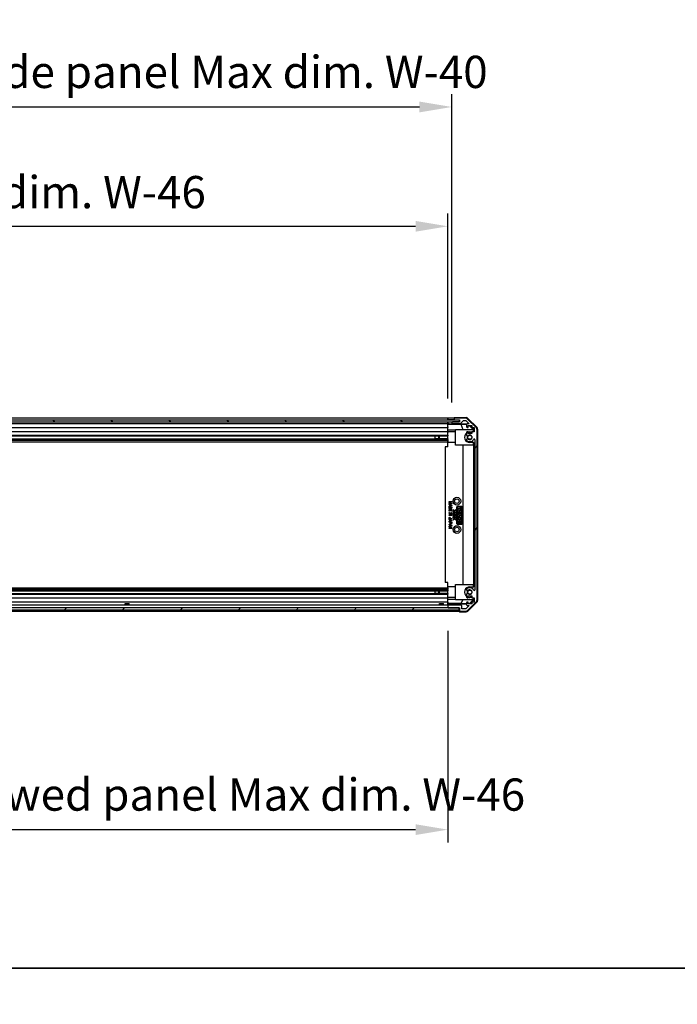
# Model space of a CAD drawing. Units: millimetres. Extents: x 0 to 14918, y -28 to 2810.
# Drawn here: x 2785 to 3294, y -28 to 735 of the extents above; entities that cross this region are included whole.
import ezdxf

# ---------------------------------------------------------------- set-up
doc = ezdxf.new("R2010")
doc.units = ezdxf.units.MM
for name, color, linetype, lineweight in [('AM_5', 3, 'Continuous', 25), ('AM_5 @ 1', 3, 'Continuous', 25), ('Border (ISO)', 7, 'Continuous', 35), ('TK1', 7, 'Continuous', 25), ('TK2', 2, 'Continuous', 25), ('TK4', 3, 'Continuous', 25), ('TK5', 4, 'Continuous', 25), ('TK8', 8, 'Continuous', 25)]:
    doc.layers.add(name, color=color, linetype=linetype, lineweight=lineweight)
doc.layers.add('Hatch (ISO)', color=1, linetype='Continuous', lineweight=18, true_color=0xff0000)
doc.styles.add('Note Text (TK)', font='txt')
doc.dimstyles.new('Default - Method 1b (TK)', dxfattribs={"dimscale": 4, "dimtxt": 2.5, "dimasz": 2.5, "dimexe": 1, "dimexo": 1.5, "dimgap": 1, "dimtad": 1, "dimtoh": 1, "dimrnd": 1e-08, "dimdsep": 46, "dimtxsty": 'Note Text (TK)', "dimcen": 0.09, "dimdle": 5, "dimclrd": 100, "dimclre": 100, "dimclrt": 7, "dimadec": 1, "dimazin": 1, "dimtfac": 1, "dimtmove": 0, "dimatfit": 3, "dimfxl": 0, "dimtolj": 1, "dimlwd": -1, "dimlwe": -1, "dimarcsym": 0})

# ---------------------------------------------------------------- blocks, each defined once
blk = doc.blocks.new('図面枠 tk図枠')
at = {"layer": 'Border (ISO)'}
blk.add_line((14.5, 8), (405.5, 8), dxfattribs=at)
blk = doc.blocks.new('*D39')
at = {"layer": 'AM_5', "color": 100, "transparency": 16777216}
for p, q in [((2362.32, 441.5), (2362.32, 584.78)), ((3116.32, 441.41), (3116.32, 584.78)), ((2387.32, 574.78), (3091.32, 574.78))]:
    blk.add_line(p, q, dxfattribs=at)
for points in [[(2387.32, 578.95), (2387.32, 570.61), (2362.32, 574.78)], [(3091.32, 578.95), (3091.32, 570.61), (3116.32, 574.78)]]:
    blk.add_solid(points, dxfattribs=at)
at = {"layer": 'Defpoints', "color": 0, "transparency": 16777216}
for p in [(3116.32, 574.78), (2362.32, 426.5), (3116.32, 426.41)]:
    blk.add_point(p, dxfattribs=at)
at = {"layer": 'AM_5', "color": 7, "transparency": 16777216, "insert": (2525.68, 601.26), "char_height": 25, "attachment_point": 4, "style": 'Note Text (TK)'}
blk.add_mtext('\\A1; 有効寸法 / Max dim. W-46', dxfattribs=at)
blk = doc.blocks.new('*D40')
at = {"layer": 'AM_5', "color": 100, "transparency": 16777216}
for p, q in [((2359.32, 438.15), (2359.32, 677.26)), ((3119.32, 438.15), (3119.32, 677.26)), ((2384.32, 667.26), (3094.32, 667.26))]:
    blk.add_line(p, q, dxfattribs=at)
for points in [[(2384.32, 671.42), (2384.32, 663.09), (2359.32, 667.26)], [(3094.32, 671.42), (3094.32, 663.09), (3119.32, 667.26)]]:
    blk.add_solid(points, dxfattribs=at)
at = {"layer": 'Defpoints', "color": 0, "transparency": 16777216}
for p in [(3119.32, 667.26), (2359.32, 423.15), (3119.32, 423.15)]:
    blk.add_point(p, dxfattribs=at)
at = {"layer": 'AM_5', "color": 7, "transparency": 16777216, "insert": (2320.86, 694.44), "char_height": 25, "attachment_point": 4, "style": 'Note Text (TK)'}
blk.add_mtext('\\A1; ハメ込みパネル有効寸法 / Slide panel Max dim. W-40', dxfattribs=at)
blk = doc.blocks.new('*D41')
at = {"layer": 'AM_5', "color": 100, "transparency": 16777216}
for p, q in [((2362.32, 261.1), (2362.32, 97.26)), ((3116.32, 261.26), (3116.32, 97.26)), ((2387.32, 107.26), (3091.32, 107.26))]:
    blk.add_line(p, q, dxfattribs=at)
for points in [[(2387.32, 111.43), (2387.32, 103.1), (2362.32, 107.26)], [(3091.32, 111.43), (3091.32, 103.1), (3116.32, 107.26)]]:
    blk.add_solid(points, dxfattribs=at)
at = {"layer": 'Defpoints', "color": 0, "transparency": 16777216}
for p in [(2362.32, 276.1), (3116.32, 276.26), (3116.32, 107.26)]:
    blk.add_point(p, dxfattribs=at)
at = {"layer": 'AM_5', "color": 7, "transparency": 16777216, "insert": (2292.09, 134.45), "char_height": 25, "attachment_point": 4, "style": 'Note Text (TK)'}
blk.add_mtext('\\A1; ねじ止めパネル有効寸法 / Screwed panel Max dim. W-46', dxfattribs=at)

msp = doc.modelspace()

# ---------------------------------------------------------------- hatches: boundary and pattern name
at = {"layer": 'Hatch (ISO)'}
h = msp.add_hatch(dxfattribs=at)
h.set_pattern_fill('ANSI31', color=256, scale=254, angle=90.0002105, style=0)
h.set_pattern_definition([(135.0002, (1429, -80), (-22.45056, -22.4507), [])])
h.paths.add_polyline_path([(2353.3742, 424.6503), (2353.3742, 423.1503), (2358.8242, 423.1503), (3119.8242, 423.1503), (3125.2742, 423.1503), (3125.2742, 424.6503)])
h = msp.add_hatch(dxfattribs=at)
h.set_pattern_fill('ANSI31', color=256, scale=254, angle=14.9999778, style=0)
h.set_pattern_definition([(60, (1429, -80), (-27.4963, 15.875), [])])
edge = h.paths.add_edge_path()
edge.add_ellipse((3121.8242, 425.5003), major_axis=(0, 0.5), ratio=1, start_angle=0, end_angle=90)
edge.add_line((3121.3242, 425.5003), (3121.3242, 425.3003))
edge.add_ellipse((3121.8242, 425.3003), major_axis=(-0.5, 0), ratio=1, start_angle=0, end_angle=90)
edge.add_line((3121.8242, 424.8003), (3125.3242, 424.8003))
edge.add_line((3125.3242, 424.8003), (3125.3242, 423.1503))
edge.add_line((3125.3242, 423.1503), (3125.2742, 423.1503))
edge.add_line((3125.2742, 423.1503), (3119.8242, 423.1503))
edge.add_ellipse((3119.8242, 422.6503), major_axis=(0, 0.5), ratio=1, start_angle=0, end_angle=90)
edge.add_line((3119.3242, 422.6503), (3119.3242, 422.4503))
edge.add_ellipse((3119.8242, 422.4503), major_axis=(-0.5, 0), ratio=1, start_angle=0, end_angle=90)
edge.add_line((3119.8242, 421.9503), (3126.0997, 421.9503))
edge.add_ellipse((3126.0997, 422.4503), major_axis=(0, -0.5), ratio=1, start_angle=0, end_angle=48.3664607)
edge.add_line((3126.4734, 422.1181), (3128.175, 424.0324))
edge.add_ellipse((3128.5487, 423.7003), major_axis=(-0.3737, 0.3322), ratio=1, start_angle=311.6335393, end_angle=360, ccw=False)
edge.add_line((3128.5487, 424.2003), (3130.0715, 424.2003))
edge.add_ellipse((3130.0715, 423.7003), major_axis=(0, 0.5), ratio=1, start_angle=315, end_angle=360, ccw=False)
edge.add_line((3130.4251, 424.0538), (3132.8286, 421.6503))
edge.add_line((3132.8286, 421.6503), (3131.3242, 421.6503))
edge.add_ellipse((3131.3242, 421.1503), major_axis=(0, 0.5), ratio=1, start_angle=0, end_angle=90)
edge.add_line((3130.8242, 421.1503), (3130.8242, 419.5003))
edge.add_ellipse((3131.3242, 419.5003), major_axis=(-0.5, 0), ratio=1, start_angle=0, end_angle=90)
edge.add_line((3131.3242, 419.0003), (3132.0742, 419.0003))
edge.add_line((3132.0742, 419.0003), (3132.0742, 420.4003))
edge.add_line((3132.0742, 420.4003), (3134.8742, 420.4003))
edge.add_line((3134.8742, 420.4003), (3134.8742, 419.0003))
edge.add_line((3134.8742, 419.0003), (3136.5742, 419.0003))
edge.add_line((3136.5742, 419.0003), (3136.5742, 415.6003))
edge.add_line((3136.5742, 415.6003), (3134.8742, 415.6003))
edge.add_line((3134.8742, 415.6003), (3134.8742, 414.2003))
edge.add_line((3134.8742, 414.2003), (3132.0742, 414.2003))
edge.add_line((3132.0742, 414.2003), (3132.0742, 415.6003))
edge.add_line((3132.0742, 415.6003), (3131.3242, 415.6003))
edge.add_ellipse((3131.3242, 415.1003), major_axis=(0, 0.5), ratio=1, start_angle=0, end_angle=90)
edge.add_line((3130.8242, 415.1003), (3130.8242, 412.9729))
edge.add_ellipse((3131.5818, 413.23), major_axis=(-0.7576, -0.2571), ratio=1, start_angle=0, end_angle=113.3358856)
edge.add_ellipse((3133.3242, 411.3003), major_axis=(-1.2063, 1.336), ratio=1, start_angle=95.8404263, end_angle=360, ccw=False)
edge.add_ellipse((3131.5818, 409.3705), major_axis=(0.5361, 0.5938), ratio=1, start_angle=0, end_angle=113.3358856)
edge.add_line((3130.8242, 409.6276), (3130.8242, 409.1134))
edge.add_ellipse((3131.5818, 409.3705), major_axis=(-0.7576, -0.2571), ratio=1, start_angle=0, end_angle=29.1763119)
edge.add_ellipse((3133.3242, 411.3003), major_axis=(-2.2786, -2.5235), ratio=1, start_angle=0, end_angle=103.281342)
edge.add_ellipse((3136.7336, 409.426), major_axis=(-0.4299, 0.2363), ratio=1, start_angle=208.7984449, end_angle=360, ccw=False)
edge.add_line((3137.2242, 409.426), (3137.2242, 293.1745))
edge.add_ellipse((3136.7336, 293.1745), major_axis=(0.4906, 0), ratio=1, start_angle=208.7984449, end_angle=360, ccw=False)
edge.add_ellipse((3133.3242, 291.3003), major_axis=(2.9795, 1.6379), ratio=1, start_angle=0, end_angle=103.281342)
edge.add_ellipse((3131.5818, 293.23), major_axis=(-0.5361, 0.5938), ratio=1, start_angle=0, end_angle=29.1763119)
edge.add_line((3130.8242, 293.4871), (3130.8242, 292.9729))
edge.add_ellipse((3131.5818, 293.23), major_axis=(-0.7576, -0.2571), ratio=1, start_angle=0, end_angle=113.3358856)
edge.add_ellipse((3133.3242, 291.3003), major_axis=(-1.2063, 1.336), ratio=1, start_angle=95.8404263, end_angle=360, ccw=False)
edge.add_ellipse((3131.5818, 289.3705), major_axis=(0.5361, 0.5938), ratio=1, start_angle=0, end_angle=113.3358856)
edge.add_line((3130.8242, 289.6276), (3130.8242, 287.5003))
edge.add_ellipse((3131.3242, 287.5003), major_axis=(-0.5, 0), ratio=1, start_angle=0, end_angle=90)
edge.add_line((3131.3242, 287.0003), (3132.0742, 287.0003))
edge.add_line((3132.0742, 287.0003), (3132.0742, 288.4003))
edge.add_line((3132.0742, 288.4003), (3134.8742, 288.4003))
edge.add_line((3134.8742, 288.4003), (3134.8742, 287.0003))
edge.add_line((3134.8742, 287.0003), (3136.5742, 287.0003))
edge.add_line((3136.5742, 287.0003), (3136.5742, 283.6003))
edge.add_line((3136.5742, 283.6003), (3134.8742, 283.6003))
edge.add_line((3134.8742, 283.6003), (3134.8742, 282.2003))
edge.add_line((3134.8742, 282.2003), (3132.0742, 282.2003))
edge.add_line((3132.0742, 282.2003), (3132.0742, 283.6003))
edge.add_line((3132.0742, 283.6003), (3131.3242, 283.6003))
edge.add_ellipse((3131.3242, 283.1003), major_axis=(0, 0.5), ratio=1, start_angle=0, end_angle=90)
edge.add_line((3130.8242, 283.1003), (3130.8242, 281.4503))
edge.add_ellipse((3131.3242, 281.4503), major_axis=(-0.5, 0), ratio=1, start_angle=0, end_angle=90)
edge.add_line((3131.3242, 280.9503), (3132.8286, 280.9503))
edge.add_line((3132.8286, 280.9503), (3130.2786, 278.4003))
edge.add_line((3130.2786, 278.4003), (3127.1242, 278.4003))
edge.add_line((3127.1242, 278.4003), (3127.1242, 280.6003))
edge.add_ellipse((3126.6242, 280.6003), major_axis=(0.5, 0), ratio=1, start_angle=0, end_angle=90)
edge.add_line((3126.6242, 281.1003), (3116.8242, 281.1003))
edge.add_ellipse((3116.8242, 280.6003), major_axis=(0, 0.5), ratio=1, start_angle=0, end_angle=90)
edge.add_line((3116.3242, 280.6003), (3116.3242, 279.6003))
edge.add_ellipse((3116.8242, 279.6003), major_axis=(-0.5, 0), ratio=1, start_angle=0, end_angle=90)
edge.add_line((3116.8242, 279.1003), (3125.0742, 279.1003))
edge.add_line((3125.0742, 279.1003), (3125.3242, 279.1003))
edge.add_line((3125.3242, 279.1003), (3125.3242, 277.1003))
edge.add_ellipse((3125.8242, 277.1003), major_axis=(-0.5, 0), ratio=1, start_angle=0, end_angle=90)
edge.add_line((3125.8242, 276.6003), (3130.1958, 276.6003))
edge.add_ellipse((3130.1958, 278.6003), major_axis=(0, -2), ratio=1, start_angle=0, end_angle=45)
edge.add_line((3131.61, 277.186), (3138.4384, 284.0145))
edge.add_ellipse((3137.0242, 285.4287), major_axis=(1.4142, -1.4142), ratio=1, start_angle=0, end_angle=45)
edge.add_line((3139.0242, 285.4287), (3139.0242, 417.1718))
edge.add_ellipse((3137.0242, 417.1718), major_axis=(2, 0), ratio=1, start_angle=0, end_angle=45)
edge.add_line((3138.4384, 418.586), (3131.61, 425.4145))
edge.add_ellipse((3130.1958, 424.0003), major_axis=(1.4142, 1.4142), ratio=1, start_angle=0, end_angle=45)
edge.add_line((3130.1958, 426.0003), (3121.8242, 426.0003))
h = msp.add_hatch(dxfattribs=at)
h.set_pattern_fill('ANSI31', color=256, scale=254, style=0)
h.set_pattern_definition([(45, (1429, -80), (-22.45064, 22.45064), [])])
h.paths.add_polyline_path([(2353.5742, 277.6003), (3125.0742, 277.6003), (3125.0742, 279.1003), (3116.8242, 279.1003), (2361.8242, 279.1003), (2353.5742, 279.1003)])

# ---------------------------------------------------------------- linework, layer by layer
at = {"layer": 'TK1'}
for p, q in [((3116.3242, 426.0003), (2362.3242, 426.0003)), ((2362.3242, 424.8003), (3116.3242, 424.8003)), ((2362.3242, 421.9503), (3116.3242, 421.9503)), ((3116.3242, 421.6503), (2362.3242, 421.6503)), ((3119.3242, 422.6503), (3119.3242, 422.4503)), ((3125.3242, 423.1503), (3119.8242, 423.1503)), ((3119.8242, 421.9503), (3126.0997, 421.9503)), ((3121.3242, 425.5003), (3121.3242, 425.3003)), ((3130.1958, 426.0003), (3121.8242, 426.0003)), ((3121.8242, 424.8003), (3125.3242, 424.8003)), ((3125.3242, 424.8003), (3125.3242, 423.1503)), ((3126.4734, 422.1181), (3128.175, 424.0324)), ((3128.5487, 424.2003), (3130.0715, 424.2003)), ((3130.4251, 424.0538), (3132.8286, 421.6503)), ((3130.8242, 421.1503), (3130.8242, 419.5003)), ((3132.8286, 421.6503), (3131.3242, 421.6503)), ((3138.4384, 418.586), (3131.61, 425.4145)), ((3132.0742, 419.0003), (3132.0742, 420.4003)), ((3132.0742, 420.4003), (3134.8742, 420.4003)), ((3134.8742, 420.4003), (3134.8742, 419.0003)), ((2362.3242, 419.0003), (3116.3242, 419.0003)), ((3116.3242, 415.6003), (2362.3242, 415.6003)), ((2362.3242, 412.9729), (3116.3242, 412.9729)), ((2362.3242, 412.43), (3116.3242, 412.43)), ((3106.3242, 412.4384), (3116.3242, 412.4384)), ((3130.8242, 415.1003), (3130.8242, 412.9729)), ((3131.3242, 419.0003), (3132.0742, 419.0003)), ((3132.0742, 415.6003), (3131.3242, 415.6003)), ((3132.0742, 414.2003), (3132.0742, 415.6003)), ((3134.8742, 414.2003), (3132.0742, 414.2003)), ((3134.8742, 419.0003), (3136.5742, 419.0003)), ((3136.5742, 415.6003), (3134.8742, 415.6003)), ((3134.8742, 415.6003), (3134.8742, 414.2003)), ((3136.5742, 419.0003), (3136.5742, 415.6003)), ((3139.0242, 285.4287), (3139.0242, 417.1718)), ((2362.3242, 410.1705), (3116.3242, 410.1705)), ((2362.3242, 409.6276), (3116.3242, 409.6276)), ((2362.3242, 409.1134), (3116.3242, 409.1134)), ((2362.3242, 407.9003), (3116.3242, 407.9003)), ((3116.3242, 410.1621), (3106.3242, 410.1621)), ((3130.8242, 409.6276), (3130.8242, 409.1134)), ((3137.2242, 409.426), (3137.2242, 293.1745)), ((2362.3242, 294.7003), (3116.3242, 294.7003)), ((2362.3242, 293.4871), (3116.3242, 293.4871)), ((2362.3242, 292.9729), (3116.3242, 292.9729)), ((2362.3242, 292.43), (3116.3242, 292.43)), ((2362.3242, 290.1705), (3116.3242, 290.1705)), ((3106.3242, 292.4384), (3116.3242, 292.4384)), ((3116.3242, 290.1621), (3106.3242, 290.1621)), ((3130.8242, 293.4871), (3130.8242, 292.9729)), ((2362.3242, 289.6276), (3116.3242, 289.6276)), ((2362.3242, 287.0003), (3116.3242, 287.0003)), ((3116.3242, 283.6003), (2362.3242, 283.6003)), ((3130.8242, 289.6276), (3130.8242, 287.5003)), ((3130.8242, 283.1003), (3130.8242, 281.4503)), ((3131.3242, 287.0003), (3132.0742, 287.0003)), ((3132.0742, 283.6003), (3131.3242, 283.6003)), ((3131.61, 277.186), (3138.4384, 284.0145)), ((3132.0742, 287.0003), (3132.0742, 288.4003)), ((3132.0742, 288.4003), (3134.8742, 288.4003)), ((3132.0742, 282.2003), (3132.0742, 283.6003)), ((3134.8742, 288.4003), (3134.8742, 287.0003)), ((3134.8742, 287.0003), (3136.5742, 287.0003)), ((3136.5742, 283.6003), (3134.8742, 283.6003)), ((3134.8742, 283.6003), (3134.8742, 282.2003)), ((3136.5742, 287.0003), (3136.5742, 283.6003)), ((3116.3242, 281.1003), (2362.3242, 281.1003)), ((2362.3242, 276.6003), (3116.3242, 276.6003)), ((3116.3242, 280.6003), (3116.3242, 279.6003)), ((3126.6242, 281.1003), (3116.8242, 281.1003)), ((3116.8242, 279.1003), (3125.3242, 279.1003)), ((3125.3242, 279.1003), (3125.3242, 277.1003)), ((3125.8242, 276.6003), (3130.1958, 276.6003)), ((3127.1242, 278.4003), (3127.1242, 280.6003)), ((3130.2786, 278.4003), (3127.1242, 278.4003)), ((3132.8286, 280.9503), (3130.2786, 278.4003)), ((3131.3242, 280.9503), (3132.8286, 280.9503)), ((3134.8742, 282.2003), (3132.0742, 282.2003))]:
    msp.add_line(p, q, dxfattribs=at)
for centre, radius, start, end in [((3119.8242, 422.6503), 0.5, 90, 180), ((3119.8242, 422.4503), 0.5, 180, 270), ((3121.8242, 425.5003), 0.5, 90, 180), ((3121.8242, 425.3003), 0.5, 180, 270), ((3126.0997, 422.4503), 0.5, 270, 318.3664607), ((3128.5487, 423.7003), 0.5, 90, 138.3664607), ((3130.0715, 423.7003), 0.5, 45, 90), ((3130.1958, 424.0003), 2, 45, 90), ((3131.3242, 421.1503), 0.5, 90, 180), ((3131.3242, 419.5003), 0.5, 180, 270), ((3131.3242, 415.1003), 0.5, 90, 180), ((3131.5818, 413.23), 0.8, 198.7439012, 312.0797869), ((3133.3242, 411.3003), 1.8, 227.9202131, 132.0797869), ((3137.0242, 417.1718), 2, 0, 45), ((3131.5818, 409.3705), 0.8, 47.9202131, 161.2560988), ((3131.5818, 409.3705), 0.8, 198.7439012, 227.9202131), ((3133.3242, 411.3003), 3.4, 227.9202131, 331.2015551), ((3136.7336, 409.426), 0.4906, 0, 151.2015551), ((3131.5818, 293.23), 0.8, 132.0797869, 161.2560988), ((3131.5818, 293.23), 0.8, 198.7439012, 312.0797869), ((3131.5818, 289.3705), 0.8, 47.9202131, 161.2560988), ((3133.3242, 291.3003), 3.4, 28.7984449, 132.0797869), ((3133.3242, 291.3003), 1.8, 227.9202131, 132.0797869), ((3136.7336, 293.1745), 0.4906, 208.7984449, 0), ((3131.3242, 287.5003), 0.5, 180, 270), ((3131.3242, 283.1003), 0.5, 90, 180), ((3137.0242, 285.4287), 2, 315, 0), ((3116.8242, 280.6003), 0.5, 90, 180), ((3116.8242, 279.6003), 0.5, 180, 270), ((3125.8242, 277.1003), 0.5, 180, 270), ((3126.6242, 280.6003), 0.5, 0, 90), ((3130.1958, 278.6003), 2, 270, 315), ((3131.3242, 281.4503), 0.5, 180, 270)]:
    msp.add_arc(centre, radius, start, end, dxfattribs=at)
at = {"layer": 'TK2'}
for p, q in [((3116.3242, 426.0003), (3116.3242, 425.5003)), ((3116.3242, 425.3003), (3116.3242, 425.5003)), ((3116.3242, 425.3003), (3116.3242, 424.8003)), ((3116.3242, 424.6503), (3116.3242, 424.8003)), ((3116.3242, 423.1503), (3116.3242, 422.6503)), ((3116.3242, 422.4503), (3116.3242, 422.6503)), ((3116.3242, 422.4503), (3116.3242, 421.9503)), ((3116.3242, 421.6503), (3116.3242, 421.9503)), ((3116.3242, 421.6503), (3116.3242, 421.1503)), ((3116.3242, 419.5003), (3116.3242, 421.1503)), ((3116.3247, 424.8003), (3116.3247, 426.413)), ((3116.3247, 426.413), (3119.3247, 426.413)), ((3116.3247, 424.6503), (3116.3247, 424.8003)), ((3119.3247, 424.8003), (3116.3247, 424.8003)), ((3116.3247, 421.5971), (3116.3247, 423.1503)), ((3116.3247, 421.3777), (3116.3247, 421.5971)), ((3117.3247, 421.5971), (3116.3247, 421.5971)), ((3116.3247, 416.8715), (3116.3247, 421.3777)), ((3116.3247, 421.3777), (3126.2621, 421.3777)), ((3121.3247, 424.8003), (3119.3247, 424.8003)), ((3119.3247, 423.1503), (3119.3247, 422.6716)), ((3119.3247, 422.4289), (3119.3247, 421.6495)), ((3119.3247, 421.6495), (3131.297, 421.6495)), ((3119.3247, 421.6495), (3119.3247, 421.6321)), ((3121.3247, 426.5003), (3130.4951, 426.5003)), ((3121.3247, 426.5003), (3121.3247, 425.5216)), ((3121.3247, 425.2789), (3121.3247, 424.8003)), ((3121.3247, 424.8003), (3121.8242, 424.8003)), ((3126.2621, 421.3777), (3130.9311, 421.4592)), ((3126.2621, 421.3777), (3127.9218, 417.3003)), ((3131.9091, 425.9146), (3138.739, 419.0847)), ((3132.812, 420.4003), (3135.8667, 417.3003)), ((3133.1795, 420.4003), (3136.3242, 417.2556)), ((3116.3242, 419.5003), (3116.3242, 419.0003)), ((3116.3242, 415.6003), (3116.3242, 419.0003)), ((3116.3242, 415.6003), (3116.3242, 415.1003)), ((3116.3242, 412.9729), (3116.3242, 415.1003)), ((3116.3247, 413.3003), (3116.3242, 413.3003)), ((3116.3242, 412.9729), (3116.3242, 412.43)), ((3116.3247, 412.8823), (3116.3242, 412.8823)), ((3116.3247, 415.4003), (3116.3247, 416.8715)), ((3122.3247, 416.8715), (3116.3247, 416.8715)), ((3116.3247, 407.2003), (3116.3247, 415.4003)), ((3122.3247, 415.4003), (3116.3247, 415.4003)), ((3122.3247, 417.3003), (3136.0701, 417.3003)), ((3122.3247, 405.3003), (3122.3247, 417.3003)), ((3133.3242, 415.4003), (3134.8742, 415.4003)), ((3136.2195, 417.1508), (3136.0701, 417.3003)), ((3136.3242, 417.2556), (3136.2195, 417.1508)), ((3136.2195, 415.6003), (3136.2195, 417.1508)), ((3136.3242, 417.2556), (3136.3242, 415.6003)), ((3139.3247, 417.6707), (3139.3247, 284.9298)), ((3116.3242, 410.1705), (3116.3242, 409.6276)), ((3116.3242, 409.7183), (3116.3247, 409.7183)), ((3116.3242, 409.1134), (3116.3242, 409.6276)), ((3116.3247, 409.3003), (3116.3242, 409.3003)), ((3116.3242, 409.1134), (3116.3242, 408.7767)), ((3116.3242, 408.7767), (3116.3242, 407.9003)), ((3116.3242, 403.8003), (3116.3242, 407.9003)), ((3116.3247, 403.8003), (3116.3247, 407.2003)), ((3122.3247, 407.2003), (3116.3247, 407.2003)), ((3136.2195, 405.3003), (3122.3247, 405.3003)), ((3128.082, 297.3003), (3128.082, 405.3003)), ((3136.3242, 407.2003), (3133.3242, 407.2003)), ((3136.1153, 405.3003), (3136.1153, 297.3003)), ((3136.2195, 405.3003), (3136.2195, 407.2003)), ((3136.3242, 407.2003), (3136.3242, 403.8003)), ((3116.3247, 403.8003), (3114.3247, 403.8003)), ((3114.3247, 403.8003), (3114.3247, 298.8003)), ((3136.3242, 403.8003), (3136.3591, 403.8003)), ((3136.3591, 403.8003), (3137.2242, 403.8003)), ((3136.3591, 403.8003), (3136.3591, 298.8003)), ((3117.2587, 361.2264), (3117.2587, 361.4954)), ((3117.2587, 361.4954), (3119.2587, 361.4954)), ((3117.2587, 360.6884), (3118.7909, 361.2264)), ((3118.7909, 361.2264), (3117.2587, 361.2264)), ((3117.2587, 360.5013), (3117.2587, 360.6884)), ((3118.7909, 359.9633), (3117.2587, 360.5013)), ((3117.2587, 359.6943), (3117.2587, 359.9633)), ((3117.2587, 359.9633), (3118.7909, 359.9633)), ((3119.2587, 359.6943), (3117.2587, 359.6943)), ((3117.2587, 359.1679), (3117.2587, 359.4486)), ((3117.2587, 359.4486), (3119.2821, 358.6533)), ((3117.8669, 358.9223), (3117.2587, 359.1679)), ((3119.2587, 361.1329), (3117.7032, 360.5948)), ((3117.7032, 360.5948), (3119.2587, 360.0568)), ((3117.8669, 358.1504), (3117.8669, 358.9223)), ((3118.0891, 358.2323), (3118.0891, 358.8405)), ((3118.0891, 358.8405), (3118.8961, 358.5364)), ((3119.2587, 361.4954), (3119.2587, 361.1329)), ((3119.2587, 360.0568), (3119.2587, 359.6943)), ((3119.2821, 358.6533), (3119.2821, 358.4194)), ((3119.2821, 358.4194), (3117.2587, 357.6241)), ((3117.2587, 357.9048), (3117.8669, 358.1504)), ((3117.2587, 357.6241), (3117.2587, 357.9048)), ((3117.2587, 356.6884), (3117.2587, 357.3902)), ((3117.2587, 357.3902), (3119.2587, 357.3902)), ((3117.2587, 354.1036), (3117.2587, 355.4486)), ((3117.2587, 355.4486), (3119.2587, 355.4486)), ((3117.4809, 354.1036), (3117.2587, 354.1036)), ((3117.2587, 352.4077), (3117.2587, 352.934)), ((3117.2587, 352.934), (3117.516, 352.934)), ((3117.516, 352.4077), (3117.2587, 352.4077)), ((3117.2587, 351.8229), (3117.2587, 352.0919)), ((3117.2587, 352.0919), (3119.2587, 352.0919)), ((3117.2587, 350.8872), (3118.8377, 351.8229)), ((3118.8377, 351.8229), (3117.2587, 351.8229)), ((3117.4809, 356.7001), (3117.4809, 357.1212)), ((3117.4809, 357.1212), (3119.0365, 357.1212)), ((3118.1944, 355.1796), (3117.4809, 355.1796)), ((3117.4809, 355.1796), (3117.4809, 354.1036)), ((3117.516, 352.934), (3117.516, 352.8054)), ((3117.516, 352.8054), (3119.0014, 352.8054)), ((3119.0014, 352.5364), (3117.516, 352.5364)), ((3117.516, 352.5364), (3117.516, 352.4077)), ((3119.2587, 351.7995), (3117.6798, 350.8639)), ((3118.8961, 358.5364), (3118.0891, 358.2323)), ((3118.1944, 354.2323), (3118.1944, 355.1796)), ((3118.4166, 354.2323), (3118.1944, 354.2323)), ((3119.0365, 355.1796), (3118.4166, 355.1796)), ((3118.4166, 355.1796), (3118.4166, 354.2323)), ((3119.0014, 352.8054), (3119.0014, 352.934)), ((3119.0014, 352.934), (3119.2587, 352.934)), ((3119.0014, 352.4077), (3119.0014, 352.5364)), ((3119.2587, 352.4077), (3119.0014, 352.4077)), ((3119.0365, 357.1212), (3119.0365, 356.7001)), ((3119.0365, 354.1621), (3119.0365, 355.1796)), ((3119.2587, 354.1621), (3119.0365, 354.1621)), ((3119.2587, 357.3902), (3119.2587, 356.6884)), ((3119.2587, 355.4486), (3119.2587, 354.1621)), ((3119.2587, 352.934), (3119.2587, 352.4077)), ((3119.2587, 352.0919), (3119.2587, 351.7995)), ((3120.3741, 355.3015), (3120.4911, 355.4184)), ((3121.4501, 354.1436), (3120.3741, 355.3015)), ((3120.4443, 353.6991), (3120.4443, 353.9798)), ((3120.4443, 353.9798), (3122.4677, 353.1845)), ((3121.0525, 353.4535), (3120.4443, 353.6991)), ((3122.4677, 352.9506), (3120.4443, 352.1553)), ((3120.4443, 352.436), (3121.0525, 352.6816)), ((3120.4443, 352.1553), (3120.4443, 352.436)), ((3120.4443, 350.9974), (3120.4443, 351.9214)), ((3120.4443, 351.9214), (3122.4443, 351.9214)), ((3120.4911, 355.4184), (3121.4501, 354.3775)), ((3120.6665, 351.0559), (3120.6665, 351.6524)), ((3120.6665, 351.6524), (3121.38, 351.6524)), ((3121.0525, 352.6816), (3121.0525, 353.4535)), ((3121.2747, 352.7635), (3121.2747, 353.3717)), ((3121.2747, 353.3717), (3122.0817, 353.0676)), ((3122.0817, 353.0676), (3121.2747, 352.7635)), ((3121.38, 351.6524), (3121.38, 351.0559)), ((3121.4501, 354.3775), (3122.4092, 355.4184)), ((3122.5262, 355.3015), (3121.4501, 354.1436)), ((3121.6022, 351.0208), (3121.6022, 351.6524)), ((3121.6022, 351.6524), (3122.2221, 351.6524)), ((3122.2221, 351.6524), (3122.2221, 350.9974)), ((3122.4092, 355.4184), (3122.5262, 355.3015)), ((3122.4443, 351.9214), (3122.4443, 350.9857)), ((3122.4677, 353.1845), (3122.4677, 352.9506)), ((3123.3247, 344.3003), (3123.3247, 357.3003)), ((3123.7557, 344.3003), (3123.7557, 357.3003)), ((3123.8247, 357.8003), (3126.8247, 357.8003)), ((3123.8247, 357.3693), (3126.8247, 357.3693)), ((3124.3339, 355.872), (3124.3339, 356.141)), ((3124.3339, 356.141), (3126.1117, 356.141)), ((3126.1117, 355.872), (3124.3339, 355.872)), ((3124.3339, 354.8077), (3124.3339, 355.0884)), ((3124.3339, 355.0884), (3126.3573, 354.293)), ((3124.9421, 354.562), (3124.3339, 354.8077)), ((3126.3573, 354.0591), (3124.3339, 353.2638)), ((3124.3339, 353.5445), (3124.9421, 353.7901)), ((3124.3339, 353.2638), (3124.3339, 353.5445)), ((3124.3339, 352.7492), (3124.3339, 353.0182)), ((3124.3339, 353.0182), (3126.3339, 353.0182)), ((3125.0824, 352.7492), (3124.3339, 352.7492)), ((3124.3339, 351.8018), (3125.3515, 352.4802)), ((3125.5386, 352.293), (3124.3339, 351.486)), ((3124.3339, 351.486), (3124.3339, 351.8018)), ((3124.3339, 351.1235), (3124.3339, 351.4042)), ((3124.3339, 351.4042), (3126.3573, 350.6088)), ((3124.9421, 350.8778), (3124.3339, 351.1235)), ((3124.9421, 353.7901), (3124.9421, 354.562)), ((3125.3515, 352.4802), (3125.0824, 352.7492)), ((3125.1643, 353.872), (3125.1643, 354.4802)), ((3125.1643, 354.4802), (3125.9713, 354.1761)), ((3125.9713, 354.1761), (3125.1643, 353.872)), ((3126.3339, 352.7492), (3125.4216, 352.7492)), ((3125.4216, 352.7492), (3126.3339, 351.8369)), ((3126.3339, 351.4977), (3125.5386, 352.293)), ((3126.1117, 356.141), (3126.1117, 356.8077)), ((3126.1117, 356.8077), (3126.3339, 356.8077)), ((3126.1117, 355.2053), (3126.1117, 355.872)), ((3126.3339, 355.2053), (3126.1117, 355.2053)), ((3126.3339, 356.8077), (3126.3339, 355.2053)), ((3126.3339, 353.0182), (3126.3339, 352.7492)), ((3126.3339, 351.8369), (3126.3339, 351.4977)), ((3126.3573, 354.293), (3126.3573, 354.0591)), ((3126.8937, 357.3003), (3126.8937, 344.3003)), ((3127.3247, 357.3003), (3127.3247, 344.3003)), ((3117.2587, 350.5948), (3117.2587, 350.8872)), ((3119.2587, 350.5948), (3117.2587, 350.5948)), ((3117.2587, 347.5305), (3117.2587, 347.8112)), ((3117.2587, 347.8112), (3119.2821, 347.0159)), ((3117.8669, 347.2849), (3117.2587, 347.5305)), ((3119.2821, 346.782), (3117.2587, 345.9867)), ((3117.2587, 346.2674), (3117.8669, 346.513)), ((3117.2587, 345.9867), (3117.2587, 346.2674)), ((3117.2587, 345.4954), (3117.2587, 345.7644)), ((3117.2587, 345.7644), (3119.2587, 345.7644)), ((3118.0423, 345.4954), (3117.2587, 345.4954)), ((3117.2587, 343.7878), (3117.2587, 344.0685)), ((3117.2587, 344.0685), (3119.2821, 343.2732)), ((3117.8669, 343.5422), (3117.2587, 343.7878)), ((3117.6798, 350.8639), (3119.2587, 350.8639)), ((3119.2587, 348.0568), (3117.8201, 348.0568)), ((3117.8318, 348.3258), (3119.2587, 348.3258)), ((3117.8669, 346.513), (3117.8669, 347.2849)), ((3117.8669, 342.7703), (3117.8669, 343.5422)), ((3118.0307, 349.3551), (3118.0307, 349.0861)), ((3118.0423, 344.8288), (3118.0423, 345.4954)), ((3118.0891, 346.5948), (3118.0891, 347.203)), ((3118.0891, 347.203), (3118.8961, 346.8989)), ((3118.8961, 346.8989), (3118.0891, 346.5948)), ((3118.0891, 342.8522), (3118.0891, 343.4603)), ((3118.0891, 343.4603), (3118.8961, 343.1562)), ((3118.2646, 344.8872), (3118.2646, 345.4954)), ((3118.2646, 345.4954), (3119.0365, 345.4954)), ((3119.0365, 345.4954), (3119.0365, 344.8872)), ((3119.2587, 350.8639), (3119.2587, 350.5948)), ((3119.2587, 348.3258), (3119.2587, 348.0568)), ((3119.2587, 345.7644), (3119.2587, 344.8288)), ((3119.2821, 347.0159), (3119.2821, 346.782)), ((3120.3741, 347.1377), (3121.4501, 348.2956)), ((3120.4911, 347.0208), (3120.3741, 347.1377)), ((3121.4501, 348.0617), (3120.4911, 347.0208)), ((3121.0759, 350.0383), (3121.0759, 349.7693)), ((3121.4501, 348.2956), (3122.5262, 347.1377)), ((3122.4092, 347.0208), (3121.4501, 348.0617)), ((3121.8946, 348.6114), (3121.8946, 348.8804)), ((3122.5262, 347.1377), (3122.4092, 347.0208)), ((3126.8247, 344.2312), (3123.8247, 344.2312)), ((3126.8247, 343.8003), (3123.8247, 343.8003)), ((3126.3573, 350.3749), (3124.3339, 349.5796)), ((3124.3339, 349.8603), (3124.9421, 350.1059)), ((3124.3339, 349.5796), (3124.3339, 349.8603)), ((3124.3339, 347.0767), (3124.3339, 347.3457)), ((3124.3339, 347.3457), (3126.3339, 347.3457)), ((3125.2696, 347.0767), (3124.3339, 347.0767)), ((3124.3339, 345.8486), (3124.3339, 346.1176)), ((3124.3339, 346.1176), (3125.2696, 346.1176)), ((3126.3339, 345.8486), (3124.3339, 345.8486)), ((3124.3339, 345.0065), (3124.3339, 345.5328)), ((3124.3339, 345.5328), (3124.5912, 345.5328)), ((3124.5912, 345.0065), (3124.3339, 345.0065)), ((3124.5912, 345.5328), (3124.5912, 345.4042)), ((3124.5912, 345.4042), (3126.0766, 345.4042)), ((3126.0766, 345.1351), (3124.5912, 345.1351)), ((3124.5912, 345.1351), (3124.5912, 345.0065)), ((3124.9421, 350.1059), (3124.9421, 350.8778)), ((3125.1292, 347.9889), (3125.1292, 347.7082)), ((3125.1643, 350.1878), (3125.1643, 350.796)), ((3125.1643, 350.796), (3125.9713, 350.4919)), ((3125.9713, 350.4919), (3125.1643, 350.1878)), ((3125.2696, 346.1176), (3125.2696, 347.0767)), ((3126.3339, 347.0767), (3125.4918, 347.0767)), ((3125.4918, 347.0767), (3125.4918, 346.1176)), ((3125.4918, 346.1176), (3126.3339, 346.1176)), ((3125.6205, 347.7433), (3125.6205, 348.024)), ((3126.0766, 345.4042), (3126.0766, 345.5328)), ((3126.0766, 345.5328), (3126.3339, 345.5328)), ((3126.0766, 345.0065), (3126.0766, 345.1351)), ((3126.3339, 345.0065), (3126.0766, 345.0065)), ((3126.3339, 347.3457), (3126.3339, 347.0767)), ((3126.3339, 346.1176), (3126.3339, 345.8486)), ((3126.3339, 345.5328), (3126.3339, 345.0065)), ((3126.3573, 350.6088), (3126.3573, 350.3749)), ((3119.2821, 343.0393), (3117.2587, 342.244)), ((3117.2587, 342.5247), (3117.8669, 342.7703)), ((3117.2587, 342.244), (3117.2587, 342.5247)), ((3117.2587, 341.7293), (3117.2587, 341.9984)), ((3117.2587, 341.9984), (3119.2587, 341.9984)), ((3117.2587, 340.7937), (3118.8377, 341.7293)), ((3118.8377, 341.7293), (3117.2587, 341.7293)), ((3117.2587, 340.5013), (3117.2587, 340.7937)), ((3119.2587, 340.5013), (3117.2587, 340.5013)), ((3119.2587, 341.706), (3117.6798, 340.7703)), ((3117.6798, 340.7703), (3119.2587, 340.7703)), ((3118.8961, 343.1562), (3118.0891, 342.8522)), ((3119.2587, 341.9984), (3119.2587, 341.706)), ((3119.2587, 340.7703), (3119.2587, 340.5013)), ((3119.2821, 343.2732), (3119.2821, 343.0393)), ((3116.3247, 298.8003), (3114.3247, 298.8003)), ((3116.3242, 294.7003), (3116.3242, 298.8003)), ((3116.3247, 295.4003), (3116.3247, 298.8003)), ((3136.3591, 298.8003), (3136.3242, 298.8003)), ((3136.3242, 298.8003), (3136.3242, 295.4003)), ((3136.3591, 298.8003), (3137.2242, 298.8003)), ((3116.3242, 294.7003), (3116.3242, 293.8238)), ((3116.3242, 293.8238), (3116.3242, 293.4871)), ((3116.3242, 292.9729), (3116.3242, 293.4871)), ((3116.3247, 293.3003), (3116.3242, 293.3003)), ((3116.3242, 292.9729), (3116.3242, 292.43)), ((3116.3247, 292.8823), (3116.3242, 292.8823)), ((3116.3242, 290.1705), (3116.3242, 289.6276)), ((3116.3247, 287.2003), (3116.3247, 295.4003)), ((3122.3247, 295.4003), (3116.3247, 295.4003)), ((3122.3247, 285.3003), (3122.3247, 297.3003)), ((3122.3247, 297.3003), (3136.2195, 297.3003)), ((3133.3242, 295.4003), (3136.3242, 295.4003)), ((3136.2195, 295.4003), (3136.2195, 297.3003)), ((3116.3242, 289.7183), (3116.3247, 289.7183)), ((3116.3242, 287.5003), (3116.3242, 289.6276)), ((3116.3247, 289.3003), (3116.3242, 289.3003)), ((3116.3242, 287.5003), (3116.3242, 287.0003)), ((3116.3242, 283.6003), (3116.3242, 287.0003)), ((3116.3242, 283.6003), (3116.3242, 283.1003)), ((3116.3242, 281.4503), (3116.3242, 283.1003)), ((3116.3247, 285.7291), (3116.3247, 287.2003)), ((3122.3247, 287.2003), (3116.3247, 287.2003)), ((3116.3247, 282.393), (3116.3247, 285.7291)), ((3116.3247, 285.7291), (3122.3247, 285.7291)), ((3116.3247, 282.1012), (3116.3247, 282.393)), ((3126.7385, 282.393), (3116.3247, 282.393)), ((3136.0701, 285.3003), (3122.3247, 285.3003)), ((3126.7385, 282.393), (3127.9218, 285.3003)), ((3130.8242, 282.3217), (3126.7385, 282.393)), ((3138.739, 283.5158), (3131.9091, 276.6859)), ((3132.896, 282.2856), (3132.0742, 282.2999)), ((3135.8667, 285.3003), (3132.896, 282.2856)), ((3136.3242, 285.3449), (3133.1795, 282.2003)), ((3134.8742, 287.2003), (3133.3242, 287.2003)), ((3136.0701, 285.3003), (3136.2195, 285.4497)), ((3136.2195, 285.4497), (3136.2195, 287.0003)), ((3136.2195, 285.4497), (3136.3242, 285.3449)), ((3136.3242, 287.0003), (3136.3242, 285.3449)), ((3116.3242, 281.4503), (3116.3242, 281.1003)), ((3116.3242, 281.1003), (3116.3242, 280.6003)), ((3116.3242, 279.6003), (3116.3242, 279.1003)), ((3116.3242, 277.1003), (3116.3242, 277.6003)), ((3116.3242, 277.1003), (3116.3242, 276.6003)), ((3130.8242, 282.1012), (3116.3247, 282.1012)), ((3116.3247, 282.1012), (3116.3247, 280.6216)), ((3116.3247, 279.5789), (3116.3247, 279.1003)), ((3116.3247, 276.2573), (3116.3247, 277.6003)), ((3120.3247, 276.2573), (3116.3247, 276.2573)), ((3125.3247, 277.0789), (3125.3247, 276.1003)), ((3125.3247, 276.1003), (3130.4951, 276.1003)), ((3132.9813, 282.2003), (3132.896, 282.2856))]:
    msp.add_line(p, q, dxfattribs=at)
for centre, radius in [((3123.3247, 361.8003), 3), ((3123.3247, 361.8003), 1.75), ((3123.3247, 339.8003), 3), ((3123.3247, 339.8003), 1.75)]:
    msp.add_circle(centre, radius, dxfattribs=at)
for centre, radius, start, end in [((3133.3242, 411.3003), 4.1, 127.5718693, 270), ((3133.3242, 411.3003), 2.1, 147.4386724, 212.5613276), ((3133.3242, 411.3003), 2, 145.4051545, 214.5948455), ((3133.3242, 411.3003), 4.1, 90, 107.7508272), ((3123.8247, 357.3003), 0.5, 90, 180), ((3123.8247, 357.3003), 0.069, 90, 180), ((3126.8247, 357.3003), 0.5, 0, 90), ((3126.8247, 357.3003), 0.069, 0, 90), ((3123.8247, 344.3003), 0.5, 180, 270), ((3123.8247, 344.3003), 0.069, 180, 270), ((3126.8247, 344.3003), 0.069, 270, 0), ((3126.8247, 344.3003), 0.5, 270, 0), ((3133.3242, 291.3003), 4.1, 90, 232.4281307), ((3133.3242, 291.3003), 2.1, 147.4386724, 212.5613276), ((3133.3242, 291.3003), 2, 145.4051545, 214.5948455), ((3133.3242, 291.3003), 4.1, 252.2491728, 270)]:
    msp.add_arc(centre, radius, start, end, dxfattribs=at)
for centre, major_axis, ratio, start_param, end_param in [((3117.3247, 421.6321), (-2, 0), 0.01745506, 1.57079633, 3.14159265), ((3119.3247, 426.4479), (2, 0), 0.01745506, 4.71238898, 6.28318531), ((3130.4945, 424.4999), (1.4146, 1.4146), 0.99969546, 0, 0.78524587), ((3137.3244, 417.67), (1.4146, 1.4146), 0.99969546, 5.49793944, 6.28318531), ((3137.3244, 284.9305), (1.4146, -1.4146), 0.99969546, 0, 0.78524587), ((3120.3247, 276.1701), (5, 0), 0.01745506, 0, 1.57079633), ((3130.4945, 278.1006), (1.4146, -1.4146), 0.99969546, 5.49793944, 6.28318531)]:
    msp.add_ellipse(centre, major_axis=major_axis, ratio=ratio, start_param=start_param, end_param=end_param, dxfattribs=at)
for points in [[(3117.4809, 356.1036), (3117.2587, 356.3258), (3117.2587, 356.6884)], [(3117.6213, 356.3375), (3117.4809, 356.4779), (3117.4809, 356.7001)], [(3118.2412, 355.8346), (3117.7499, 355.8346), (3117.4809, 356.1036)], [(3118.2412, 356.1153), (3117.8435, 356.1153), (3117.6213, 356.3375)], [(3118.8728, 356.3258), (3118.6622, 356.1153), (3118.2412, 356.1153)], [(3119.0131, 356.0919), (3118.7558, 355.8346), (3118.2412, 355.8346)], [(3119.0365, 356.7001), (3119.0365, 356.4896), (3118.8728, 356.3258)], [(3119.2587, 356.6884), (3119.2587, 356.3375), (3119.0131, 356.0919)], [(3120.5846, 350.5763), (3120.4443, 350.7167), (3120.4443, 350.9974)], [(3120.7601, 350.7869), (3120.6665, 350.8804), (3120.6665, 351.0559)], [(3121.38, 351.0559), (3121.38, 350.8804), (3121.2747, 350.7752)], [(3121.684, 350.8219), (3121.6022, 350.9038), (3121.6022, 351.0208)], [(3122.2221, 350.9974), (3122.2221, 350.8921), (3122.1519, 350.8219)], [(3122.4443, 350.9857), (3122.4443, 350.7518), (3122.2922, 350.5997)], [(3117.2353, 348.6884), (3117.2353, 349.0042), (3117.3874, 349.1562)], [(3117.3874, 348.2206), (3117.2353, 348.3726), (3117.2353, 348.6884)], [(3117.3874, 349.1562), (3117.5862, 349.3551), (3118.0307, 349.3551)], [(3117.8201, 348.0568), (3117.5511, 348.0568), (3117.3874, 348.2206)], [(3117.5745, 348.9691), (3117.4809, 348.8755), (3117.4809, 348.7001)], [(3117.4809, 348.7001), (3117.4809, 348.513), (3117.5628, 348.4311)], [(3117.5628, 348.4311), (3117.6681, 348.3258), (3117.8318, 348.3258)], [(3118.0307, 349.0861), (3117.6915, 349.0861), (3117.5745, 348.9691)], [(3118.1944, 344.396), (3118.0423, 344.5481), (3118.0423, 344.8288)], [(3118.6388, 344.244), (3118.3464, 344.244), (3118.1944, 344.396)], [(3118.3581, 344.6299), (3118.2646, 344.7235), (3118.2646, 344.8872)], [(3118.6388, 344.5247), (3118.4634, 344.5247), (3118.3581, 344.6299)], [(3118.9312, 344.6182), (3118.8377, 344.5247), (3118.6388, 344.5247)], [(3119.095, 344.4077), (3118.9312, 344.244), (3118.6388, 344.244)], [(3119.0365, 344.8872), (3119.0365, 344.7235), (3118.9312, 344.6182)], [(3119.2587, 344.8288), (3119.2587, 344.5715), (3119.095, 344.4077)], [(3120.4209, 349.2898), (3120.4209, 349.6757), (3120.6314, 349.8863)], [(3120.5963, 348.7167), (3120.4209, 348.8921), (3120.4209, 349.2898)], [(3121.0174, 350.4009), (3120.7601, 350.4009), (3120.5846, 350.5763)], [(3120.994, 348.5529), (3120.7601, 348.5529), (3120.5963, 348.7167)], [(3120.6314, 349.8863), (3120.7835, 350.0383), (3121.0759, 350.0383)], [(3120.7718, 349.6757), (3120.6431, 349.5471), (3120.6431, 349.2781)], [(3120.6431, 349.2781), (3120.6431, 349.0325), (3120.7601, 348.9155)], [(3121.0174, 350.6816), (3120.8653, 350.6816), (3120.7601, 350.7869)], [(3120.7601, 348.9155), (3120.8536, 348.8219), (3120.9472, 348.8219)], [(3121.0759, 349.7693), (3120.8653, 349.7693), (3120.7718, 349.6757)], [(3120.9472, 348.8219), (3121.0525, 348.8219), (3121.1226, 348.8921)], [(3121.2981, 348.6816), (3121.1694, 348.5529), (3120.994, 348.5529)], [(3121.2747, 350.7752), (3121.1811, 350.6816), (3121.0174, 350.6816)], [(3121.3683, 350.5412), (3121.2279, 350.4009), (3121.0174, 350.4009)], [(3121.1226, 348.8921), (3121.1811, 348.9506), (3121.2396, 349.0793)], [(3121.2396, 349.0793), (3121.2981, 349.1962), (3121.38, 349.3834)], [(3121.415, 348.857), (3121.38, 348.7635), (3121.2981, 348.6816)], [(3121.4969, 350.7635), (3121.4501, 350.6231), (3121.3683, 350.5412)], [(3121.38, 349.3834), (3121.4735, 349.5939), (3121.532, 349.7225)], [(3121.684, 349.4652), (3121.5671, 349.1962), (3121.415, 348.857)], [(3121.6022, 350.588), (3121.532, 350.6582), (3121.4969, 350.7635)], [(3121.532, 349.7225), (3121.5671, 349.8161), (3121.6373, 349.8863)], [(3121.918, 350.4594), (3121.7308, 350.4594), (3121.6022, 350.588)], [(3121.6373, 349.8863), (3121.7425, 349.9915), (3121.918, 349.9915)], [(3121.9297, 350.7284), (3121.7776, 350.7284), (3121.684, 350.8219)], [(3121.801, 349.6757), (3121.7425, 349.6173), (3121.684, 349.4652)], [(3121.9531, 349.7225), (3121.8478, 349.7225), (3121.801, 349.6757)], [(3121.8946, 348.8804), (3122.0349, 348.8804), (3122.1285, 348.974)], [(3122.2805, 348.7752), (3122.1168, 348.6114), (3121.8946, 348.6114)], [(3122.2922, 350.5997), (3122.1519, 350.4594), (3121.918, 350.4594)], [(3121.918, 349.9915), (3122.1402, 349.9915), (3122.3039, 349.8278)], [(3122.1519, 350.8219), (3122.0583, 350.7284), (3121.9297, 350.7284)], [(3122.1402, 349.6407), (3122.0583, 349.7225), (3121.9531, 349.7225)], [(3122.1285, 348.974), (3122.2338, 349.0793), (3122.2338, 349.3015)], [(3122.2338, 349.3015), (3122.2338, 349.5471), (3122.1402, 349.6407)], [(3122.4677, 349.3249), (3122.4677, 348.9623), (3122.2805, 348.7752)], [(3122.3039, 349.8278), (3122.4677, 349.6641), (3122.4677, 349.3249)], [(3124.3105, 348.5153), (3124.3105, 348.8661), (3124.5327, 349.0884)], [(3124.5093, 347.9422), (3124.3105, 348.141), (3124.3105, 348.5153)], [(3125.1292, 347.7082), (3124.7316, 347.7199), (3124.5093, 347.9422)], [(3124.5327, 349.0884), (3124.8251, 349.3808), (3125.3281, 349.3808)], [(3124.6848, 348.8895), (3124.5327, 348.7375), (3124.5327, 348.5153)], [(3124.5327, 348.5153), (3124.5327, 348.2813), (3124.6614, 348.1527)], [(3124.6614, 348.1527), (3124.8251, 347.9889), (3125.1292, 347.9889)], [(3125.3281, 349.1001), (3124.8953, 349.1001), (3124.6848, 348.8895)], [(3125.3281, 349.3808), (3125.8427, 349.3808), (3126.1351, 349.0884)], [(3125.9713, 348.8895), (3125.7608, 349.1001), (3125.3281, 349.1001)], [(3125.6205, 348.024), (3125.8661, 348.0474), (3125.9947, 348.1761)], [(3126.1585, 347.9656), (3125.9479, 347.755), (3125.6205, 347.7433)], [(3126.1351, 348.5153), (3126.1351, 348.7258), (3125.9713, 348.8895)], [(3125.9947, 348.1761), (3126.1351, 348.3164), (3126.1351, 348.5153)], [(3126.1351, 349.0884), (3126.3573, 348.8661), (3126.3573, 348.5153)], [(3126.3573, 348.5153), (3126.3573, 348.1644), (3126.1585, 347.9656)]]:
    msp.add_open_spline(points, degree=2, dxfattribs=at)
at = {"layer": 'TK4'}
for p, q in [((3125.2742, 424.6503), (2353.3742, 424.6503)), ((2353.3742, 423.1503), (3125.2742, 423.1503)), ((3125.2742, 423.1503), (3125.2742, 424.6503))]:
    msp.add_line(p, q, dxfattribs=at)
at = {"layer": 'TK5'}
for p, q in [((3125.0742, 279.1003), (2353.5742, 279.1003)), ((2353.5742, 277.6003), (3125.0742, 277.6003)), ((3125.0742, 277.6003), (3125.0742, 279.1003))]:
    msp.add_line(p, q, dxfattribs=at)
at = {"layer": 'TK8'}
for p, q in [((3106.3242, 412.4384), (3106.3242, 410.1621)), ((3109.3247, 410.1705), (3109.3247, 412.43)), ((3109.7547, 410.1705), (3109.7547, 412.43)), ((3106.3242, 292.4384), (3106.3242, 290.1621)), ((3109.3247, 290.1705), (3109.3247, 292.43)), ((3109.7547, 290.1705), (3109.7547, 292.43)), ((2866.3242, 282.6003), (2869.3243, 282.6003)), ((2866.3242, 281.1003), (2866.3242, 282.6003)), ((2866.6252, 282.6003), (2866.6252, 281.1003)), ((2869.0233, 281.1003), (2869.0233, 282.6003)), ((2869.3243, 281.1003), (2869.3243, 282.6003)), ((3109.8242, 282.6003), (3112.8243, 282.6003)), ((3109.8242, 281.1003), (3109.8242, 282.6003)), ((3110.1252, 282.6003), (3110.1252, 281.1003)), ((3112.5233, 281.1003), (3112.5233, 282.6003)), ((3112.8243, 281.1003), (3112.8243, 282.6003)), ((2866.0923, 277.2575), (2866.0919, 277.2522)), ((2867.5423, 277.2575), (2867.5262, 277.0728)), ((2868.1222, 277.0728), (2868.1061, 277.2575)), ((2869.5565, 277.2522), (2869.5561, 277.2575)), ((3109.5923, 277.2575), (3109.5919, 277.2522)), ((3111.0423, 277.2575), (3111.0262, 277.0728)), ((3111.6222, 277.0728), (3111.6061, 277.2575)), ((3113.0565, 277.2522), (3113.0561, 277.2575))]:
    msp.add_line(p, q, dxfattribs=at)
for centre, radius in [((3133.3242, 411.3003), 1.582), ((3133.3242, 411.3003), 1.57), ((3133.3242, 291.3003), 1.582), ((3133.3242, 291.3003), 1.57)]:
    msp.add_circle(centre, radius, dxfattribs=at)
for centre, radius, start, end in [((2865.0511, 277.5903), 0.01, 90, 248.3604788), ((2867.8242, 284.5804), 7.5301, 248.3604788, 256.6997733), ((2867.8242, 284.5804), 7.5301, 283.3002267, 291.6395212), ((2870.5974, 277.5903), 0.01, 291.6395212, 90), ((3108.5511, 277.5903), 0.01, 90, 248.3604788), ((3111.3242, 284.5804), 7.5301, 248.3604788, 256.6997733), ((3111.3242, 284.5804), 7.5301, 283.3002267, 291.6395212), ((3114.0974, 277.5903), 0.01, 291.6395212, 90)]:
    msp.add_arc(centre, radius, start, end, dxfattribs=at)
for centre, major_axis, start_param, end_param in [((2867.8242, 284.5492), (7.5216, 0), 4.48005296, 4.64586493), ((2867.8242, 284.6751), (7.4512, 0), 4.67455203, 4.75022593), ((2867.8242, 284.5492), (7.5216, 0), 4.77891303, 4.944725), ((3111.3242, 284.5492), (7.5216, 0), 4.48005296, 4.64586493), ((3111.3242, 284.6751), (7.4512, 0), 4.67455203, 4.75022593), ((3111.3242, 284.5492), (7.5216, 0), 4.77891303, 4.944725)]:
    msp.add_ellipse(centre, major_axis=major_axis, ratio=0.9961947, start_param=start_param, end_param=end_param, dxfattribs=at)
for points in [[(2867.3242, 277.0728), (2867.3495, 277.0711), (2867.3765, 277.0697), (2867.4261, 277.0677), (2867.4488, 277.0672), (2867.4846, 277.0672), (2867.5002, 277.0677), (2867.5209, 277.0697), (2867.526, 277.0711), (2867.5262, 277.0728)], [(2868.1222, 277.0728), (2868.1224, 277.0711), (2868.1276, 277.0697), (2868.1483, 277.0677), (2868.1638, 277.0672), (2868.1997, 277.0672), (2868.2223, 277.0677), (2868.272, 277.0697), (2868.2989, 277.0711), (2868.3242, 277.0728)], [(3110.8242, 277.0728), (3110.8495, 277.0711), (3110.8765, 277.0697), (3110.9261, 277.0677), (3110.9488, 277.0672), (3110.9846, 277.0672), (3111.0002, 277.0677), (3111.0209, 277.0697), (3111.026, 277.0711), (3111.0262, 277.0728)], [(3111.6222, 277.0728), (3111.6224, 277.0711), (3111.6276, 277.0697), (3111.6483, 277.0677), (3111.6638, 277.0672), (3111.6997, 277.0672), (3111.7223, 277.0677), (3111.772, 277.0697), (3111.7989, 277.0711), (3111.8242, 277.0728)]]:
    msp.add_open_spline(points, degree=3, knots=[0.0307191633, 0.0307191633, 0.0307191633, 0.0307191633, 0.0383195288, 0.0383195288, 0.0459198942, 0.0459198942, 0.0535202597, 0.0535202597, 0.0611206252, 0.0611206252, 0.0611206252, 0.0611206252], dxfattribs=at)

# ---------------------------------------------------------------- block references
at = {"xscale": 10, "yscale": 10, "zscale": 10}
msp.add_blockref('図面枠 tk図枠', (1429, -80), dxfattribs=at)

# ---------------------------------------------------------------- dimensions: what is measured, and where the dimension line sits
at = {"layer": 'AM_5 @ 1'}
dim = msp.add_linear_dim(base=(3119.3247, 667.2551), p1=(2359.3242, 423.1503), p2=(3119.3247, 423.1503), text=' ハメ込みパネル有効寸法 / Slide panel Max dim. W-40', dimstyle='Default - Method 1b (TK)', override={"dimscale": 1, "dimtxt": 25, "dimasz": 25, "dimexe": 10, "dimexo": 15, "dimgap": 10, "dimtoh": 0, "dimdec": 2, "dimcen": 0.9, "dimtp": 0, "dimtm": 0, "dimtdec": 2, "dimtix": 0, "dimtofl": 0, "dimtmove": 0, "dimatfit": 1}, dxfattribs=at)
dim.commit()
dim.dimension.update_dxf_attribs({"geometry": '*D40', "text_midpoint": (2739.3244, 667.2551), "dimtype": 128})
for base, p1, p2, text, picture, middle in [((3116.3247, 574.7797), (2362.3242, 426.5003), (3116.3247, 426.413), ' 有効寸法 / Max dim. W-46', '*D39', (2735.4143, 574.7797)), ((3116.3247, 107.2629), (2362.3242, 276.1003), (3116.3247, 276.2573), ' ねじ止めパネル有効寸法 / Screwed panel Max dim. W-46', '*D41', (2739.3244, 107.2629))]:
    dim = msp.add_linear_dim(base=base, p1=p1, p2=p2, angle=180, text=text, dimstyle='Default - Method 1b (TK)', override={"dimscale": 1, "dimtxt": 25, "dimasz": 25, "dimexe": 10, "dimexo": 15, "dimgap": 10, "dimtoh": 0, "dimdec": 2, "dimcen": 0.9, "dimtp": 0, "dimtm": 0, "dimtdec": 2, "dimtix": 0, "dimtofl": 0, "dimtmove": 0, "dimatfit": 1}, dxfattribs=at)
    dim.commit()
    dim.dimension.update_dxf_attribs({"geometry": picture, "text_midpoint": middle, "dimtype": 128})

doc.saveas('drawing.dxf')
